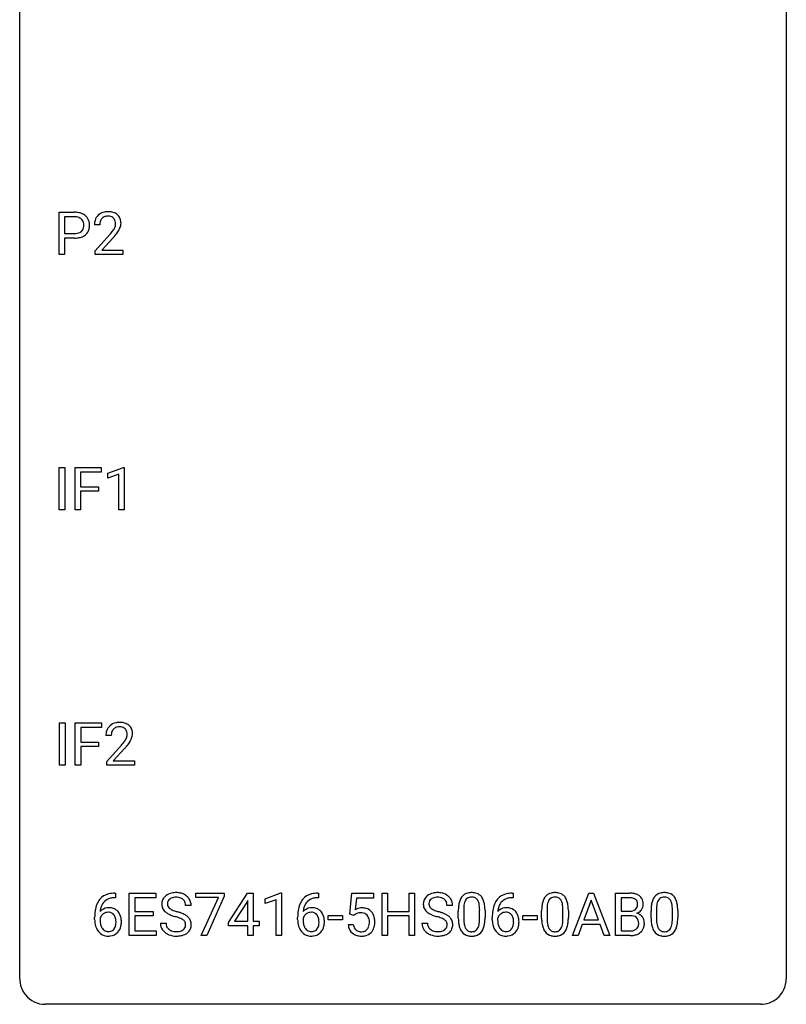
# Model space of a CAD drawing. Extents: x 2.8 to 26.6, y -2.8 to 60.7.
# Drawn here: x 2.8 to 26.6, y -2.8 to 27.8 of the extents above; entities that cross this region are included whole.
import ezdxf

# ---------------------------------------------------------------- set-up
doc = ezdxf.new("R2010")
doc.units = 0
doc.layers.add('DEFAULT_255_1_388', color=255, linetype='CONTINUOUS')
doc.layers.add('DEFAULT_255_2_778', color=255, linetype='CONTINUOUS')

msp = doc.modelspace()

# ---------------------------------------------------------------- linework, layer by layer
at = {"layer": 'DEFAULT_255_1_388'}
for p, q in [((4, 20.527), (4, 21.842)), ((4, 21.842), (4.485, 21.842)), ((4.173, 21.7), (4.173, 21.184)), ((4.495, 21.7), (4.173, 21.7)), ((5.265, 21.455), (5.098, 21.455)), ((4.173, 21.184), (4.485, 21.184)), ((5.124, 20.647), (5.579, 21.153)), ((4.483, 21.042), (4.173, 21.042)), ((4.173, 21.042), (4.173, 20.527)), ((5.677, 21.046), (5.325, 20.663)), ((4.173, 20.527), (4, 20.527)), ((5.124, 20.527), (5.124, 20.647)), ((5.986, 20.527), (5.124, 20.527)), ((5.325, 20.663), (5.986, 20.663)), ((5.986, 20.663), (5.986, 20.527)), ((4.005, 12.589), (4.005, 13.905)), ((4.005, 13.905), (4.178, 13.905)), ((4.178, 13.905), (4.178, 12.589)), ((4.496, 12.589), (4.496, 13.905)), ((4.496, 13.905), (5.311, 13.905)), ((5.311, 13.905), (5.311, 13.762)), ((5.519, 13.732), (5.998, 13.911)), ((5.998, 13.911), (6.024, 13.911)), ((6.024, 13.911), (6.024, 12.589)), ((5.311, 13.762), (4.669, 13.762)), ((4.669, 13.762), (4.669, 13.312)), ((5.519, 13.58), (5.519, 13.732)), ((5.856, 13.703), (5.519, 13.58)), ((5.856, 12.589), (5.856, 13.703)), ((4.669, 13.312), (5.221, 13.312)), ((5.221, 13.17), (4.669, 13.17)), ((4.669, 13.17), (4.669, 12.589)), ((5.221, 13.312), (5.221, 13.17)), ((4.178, 12.589), (4.005, 12.589)), ((4.669, 12.589), (4.496, 12.589)), ((6.024, 12.589), (5.856, 12.589)), ((4.012, 4.652), (4.012, 5.967)), ((4.012, 5.967), (4.186, 5.967)), ((4.186, 5.967), (4.186, 4.652)), ((4.503, 4.652), (4.503, 5.967)), ((4.503, 5.967), (5.318, 5.967)), ((5.318, 5.825), (4.676, 5.825)), ((4.676, 5.825), (4.676, 5.375)), ((5.318, 5.967), (5.318, 5.825)), ((5.624, 5.58), (5.457, 5.58)), ((4.676, 5.375), (5.228, 5.375)), ((5.228, 5.233), (4.676, 5.233)), ((4.676, 5.233), (4.676, 4.652)), ((5.228, 5.375), (5.228, 5.233)), ((5.482, 4.772), (5.938, 5.278)), ((6.036, 5.171), (5.684, 4.788)), ((4.186, 4.652), (4.012, 4.652)), ((4.676, 4.652), (4.503, 4.652)), ((5.482, 4.652), (5.482, 4.772)), ((6.344, 4.652), (5.482, 4.652)), ((5.684, 4.788), (6.344, 4.788)), ((6.344, 4.788), (6.344, 4.652)), ((5.722, 0.677), (5.752, 0.677)), ((5.752, 0.677), (5.752, 0.535)), ((6.178, -0.64), (6.178, 0.676)), ((6.178, 0.676), (7.005, 0.676)), ((7.005, 0.676), (7.005, 0.533)), ((8.245, 0.538), (8.245, 0.676)), ((8.245, 0.676), (9.134, 0.676)), ((9.134, 0.676), (9.134, 0.582)), ((9.262, -0.236), (9.851, 0.676)), ((9.851, 0.676), (10.029, 0.676)), ((10.029, 0.676), (10.029, -0.198)), ((10.407, 0.502), (10.886, 0.682)), ((10.886, 0.682), (10.912, 0.682)), ((10.912, 0.682), (10.912, -0.64)), ((12.028, 0.677), (12.058, 0.677)), ((12.058, 0.677), (12.058, 0.535)), ((13.028, 0.02), (13.095, 0.676)), ((13.095, 0.676), (13.769, 0.676)), ((13.769, 0.676), (13.769, 0.521)), ((14.034, -0.64), (14.034, 0.676)), ((14.034, 0.676), (14.207, 0.676)), ((14.207, 0.676), (14.207, 0.11)), ((14.871, 0.11), (14.871, 0.676)), ((14.871, 0.676), (15.045, 0.676)), ((15.045, 0.676), (15.045, -0.64)), ((18.073, 0.677), (18.103, 0.677)), ((18.103, 0.677), (18.103, 0.535)), ((19.951, -0.64), (20.454, 0.676)), ((20.454, 0.676), (20.606, 0.676)), ((20.606, 0.676), (21.109, -0.64)), ((21.286, -0.64), (21.286, 0.676)), ((21.286, 0.676), (21.716, 0.676)), ((5.752, 0.535), (5.721, 0.535)), ((7.005, 0.533), (6.352, 0.533)), ((6.352, 0.533), (6.352, 0.11)), ((8.957, 0.538), (8.245, 0.538)), ((8.414, -0.64), (8.957, 0.538)), ((9.134, 0.582), (8.589, -0.64)), ((9.841, 0.411), (9.452, -0.198)), ((9.861, 0.447), (9.841, 0.411)), ((9.861, -0.198), (9.861, 0.447)), ((10.407, 0.351), (10.407, 0.502)), ((10.744, 0.474), (10.407, 0.351)), ((10.744, -0.64), (10.744, 0.474)), ((12.058, 0.535), (12.027, 0.535)), ((13.237, 0.521), (13.197, 0.163)), ((13.769, 0.521), (13.237, 0.521)), ((18.103, 0.535), (18.072, 0.535)), ((20.53, 0.462), (20.306, -0.154)), ((20.754, -0.154), (20.53, 0.462)), ((21.459, 0.533), (21.459, 0.115)), ((21.716, 0.533), (21.459, 0.533)), ((6.352, 0.11), (6.922, 0.11)), ((6.922, 0.11), (6.922, -0.032)), ((8.103, 0.295), (7.929, 0.295)), ((13.162, -0.015), (13.028, 0.02)), ((13.206, 0.022), (13.162, -0.015)), ((14.207, 0.11), (14.871, 0.11)), ((16.226, 0.295), (16.052, 0.295)), ((16.402, -0.101), (16.402, 0.122)), ((16.569, 0.163), (16.569, -0.105)), ((17.065, -0.124), (17.065, 0.15)), ((17.233, 0.138), (17.233, -0.079)), ((18.991, -0.101), (18.991, 0.122)), ((19.158, 0.163), (19.158, -0.105)), ((19.654, -0.124), (19.654, 0.15)), ((19.821, 0.138), (19.821, -0.079)), ((21.459, 0.115), (21.721, 0.115)), ((22.389, -0.101), (22.389, 0.122)), ((22.556, 0.163), (22.556, -0.105)), ((23.052, -0.124), (23.052, 0.15)), ((23.22, 0.138), (23.22, -0.079)), ((5.106, -0.139), (5.106, -0.075)), ((5.274, -0.097), (5.274, -0.158)), ((6.922, -0.032), (6.352, -0.032)), ((6.352, -0.032), (6.352, -0.498)), ((7.15, -0.258), (7.324, -0.258)), ((9.262, -0.334), (9.262, -0.236)), ((9.452, -0.198), (9.861, -0.198)), ((10.029, -0.198), (10.212, -0.198)), ((10.212, -0.198), (10.212, -0.334)), ((11.412, -0.139), (11.412, -0.075)), ((11.58, -0.097), (11.58, -0.158)), ((12.365, -0.149), (12.365, -0.013)), ((12.365, -0.013), (12.806, -0.013)), ((12.806, -0.149), (12.365, -0.149)), ((12.806, -0.013), (12.806, -0.149)), ((12.981, -0.294), (13.139, -0.294)), ((14.871, -0.032), (14.207, -0.032)), ((14.207, -0.032), (14.207, -0.64)), ((14.871, -0.64), (14.871, -0.032)), ((15.273, -0.258), (15.447, -0.258)), ((17.457, -0.139), (17.457, -0.075)), ((17.625, -0.097), (17.625, -0.158)), ((18.41, -0.149), (18.41, -0.013)), ((18.41, -0.013), (18.851, -0.013)), ((18.851, -0.149), (18.41, -0.149)), ((18.851, -0.013), (18.851, -0.149)), ((20.254, -0.296), (20.13, -0.64)), ((20.805, -0.296), (20.254, -0.296)), ((20.306, -0.154), (20.754, -0.154)), ((20.931, -0.64), (20.805, -0.296)), ((21.749, -0.024), (21.459, -0.024)), ((21.459, -0.024), (21.459, -0.498)), ((21.749, -0.024), (21.749, -0.024)), ((6.352, -0.498), (7.014, -0.498)), ((7.014, -0.498), (7.014, -0.64)), ((9.861, -0.334), (9.262, -0.334)), ((9.861, -0.64), (9.861, -0.334)), ((10.212, -0.334), (10.029, -0.334)), ((10.029, -0.334), (10.029, -0.64)), ((21.459, -0.498), (21.746, -0.498)), ((7.014, -0.64), (6.178, -0.64)), ((8.589, -0.64), (8.414, -0.64)), ((10.029, -0.64), (9.861, -0.64)), ((10.912, -0.64), (10.744, -0.64)), ((14.207, -0.64), (14.034, -0.64)), ((15.045, -0.64), (14.871, -0.64)), ((20.13, -0.64), (19.951, -0.64)), ((21.109, -0.64), (20.931, -0.64)), ((21.742, -0.64), (21.286, -0.64))]:
    msp.add_line(p, q, dxfattribs=at)
for centre, radius, start, end in [((4.489, 21.161), 0.682, 78.838, 90.3982), ((4.536, 21.388), 0.45, 58.9633, 79.0811), ((4.57, 21.451), 0.378, 48.0195, 58.4476), ((4.58, 21.461), 0.364, 3.3375, 48.1767), ((5.466, 21.484), 0.364, 133.4541, 162.9471), ((5.486, 21.463), 0.394, 100.787, 133.4382), ((5.525, 21.289), 0.572, 89.6607, 101.3702), ((5.532, 21.295), 0.565, 78.2173, 90.4129), ((5.572, 21.478), 0.378, 55.9269, 78.4888), ((5.594, 21.516), 0.334, 47.9298, 55.4049), ((5.606, 21.528), 0.318, 4.3348, 48.056), ((4.485, 21.222), 0.478, 87.8589, 88.7986), ((4.491, 21.322), 0.378, 75.2763, 88.2916), ((4.524, 21.441), 0.254, 46.8628, 75.6677), ((4.541, 21.46), 0.229, 15.7442, 46.6202), ((4.471, 21.441), 0.301, 359.4673, 15.5931), ((4.446, 21.435), 0.326, 346.6892, 0.1057), ((4.354, 21.439), 0.418, 359.6324, 359.9961), ((4.456, 21.436), 0.49, 346.1879, 0.5059), ((4.442, 21.441), 0.504, 359.9483, 4.6823), ((5.556, 21.459), 0.458, 163.2878, 180.5582), ((5.714, 21.455), 0.448, 178.4391, 180.0084), ((5.616, 21.46), 0.351, 165.9091, 178.8685), ((5.503, 21.491), 0.234, 136.1757, 166.3673), ((5.489, 21.501), 0.216, 129.7286, 135.7539), ((5.498, 21.487), 0.233, 102.1738, 129.2061), ((5.526, 21.372), 0.352, 89.5461, 102.5418), ((5.529, 21.432), 0.291, 82.1602, 90.1506), ((5.544, 21.515), 0.207, 43.4417, 83.1661), ((5.535, 21.506), 0.219, 16.1713, 43.5286), ((5.439, 21.492), 0.318, 331.4255, 352.9366), ((5.478, 21.491), 0.278, 359.4863, 15.9343), ((5.455, 21.488), 0.302, 353.2258, 0.0166), ((5.531, 21.515), 0.394, 337.8914, 358.9968), ((5.483, 21.509), 0.442, 359.9252, 5.5972), ((4.488, 21.659), 0.476, 269.6596, 279.4151), ((4.516, 21.492), 0.305, 279.205, 294.9902), ((4.549, 21.419), 0.226, 295.2887, 311.2913), ((4.574, 21.443), 0.39, 286.6925, 310.2288), ((4.557, 21.407), 0.211, 311.7854, 347.2861), ((4.609, 21.396), 0.332, 310.8832, 346.5427), ((4.061, 22.495), 2.026, 318.5133, 320.7829), ((4.656, 22.011), 1.259, 320.7373, 323.9739), ((5.097, 21.692), 0.715, 323.8963, 328.6419), ((5.327, 21.55), 0.444, 328.8295, 331.7891), ((4.777, 21.92), 1.254, 319.6472, 327.096), ((5.226, 21.633), 0.721, 326.9133, 338.3508), ((4.484, 21.893), 0.851, 269.8968, 275.0193), ((4.51, 21.645), 0.601, 274.6848, 287.0247), ((4.346, 22.276), 1.813, 317.2588, 319.9046), ((5.824, 5.609), 0.364, 133.4541, 162.9471), ((5.844, 5.588), 0.394, 100.787, 133.4382), ((5.857, 5.612), 0.233, 102.1738, 129.2061), ((5.884, 5.414), 0.572, 89.6607, 101.3702), ((5.884, 5.497), 0.352, 89.5461, 102.5418), ((5.891, 5.42), 0.565, 78.2173, 90.4129), ((5.888, 5.557), 0.291, 82.1602, 90.1506), ((5.903, 5.64), 0.207, 43.4417, 83.1661), ((5.931, 5.603), 0.378, 55.9269, 78.4888), ((5.953, 5.641), 0.334, 47.9298, 55.4049), ((5.964, 5.653), 0.318, 4.3348, 48.056), ((5.915, 5.584), 0.458, 163.2878, 180.5582), ((5.975, 5.585), 0.351, 165.9091, 178.8685), ((6.072, 5.58), 0.448, 178.4391, 180.0084), ((5.862, 5.616), 0.234, 136.1757, 166.3673), ((5.848, 5.626), 0.216, 129.7286, 135.7539), ((5.894, 5.631), 0.219, 16.1713, 43.5286), ((5.798, 5.617), 0.318, 331.4255, 352.9366), ((5.837, 5.616), 0.278, 359.4863, 15.9343), ((5.813, 5.613), 0.302, 353.2258, 0.0166), ((5.889, 5.64), 0.394, 337.8914, 358.9968), ((5.841, 5.634), 0.442, 359.9252, 5.5972), ((4.42, 6.62), 2.026, 318.5133, 320.7829), ((5.015, 6.136), 1.259, 320.7373, 323.9739), ((5.456, 5.817), 0.715, 323.8963, 328.6419), ((4.705, 6.401), 1.813, 317.2588, 319.9046), ((5.686, 5.675), 0.444, 328.8295, 331.7891), ((5.136, 6.045), 1.254, 319.6472, 327.096), ((5.584, 5.758), 0.721, 326.9133, 338.3508), ((5.654, 0.16), 0.508, 102.8716, 140.8565), ((5.727, -0.115), 0.791, 90.3778, 103.5868), ((7.589, 0.253), 0.436, 101.9879, 128.8742), ((7.634, 0.059), 0.635, 89.5906, 102.3171), ((7.642, 0.095), 0.599, 77.2359, 90.3249), ((7.665, 0.204), 0.488, 63.838, 77.0809), ((7.696, 0.262), 0.422, 45.9863, 64.1609), ((11.96, 0.16), 0.508, 102.8716, 140.8565), ((12.033, -0.115), 0.791, 90.3778, 103.5868), ((15.712, 0.253), 0.436, 101.9879, 128.8742), ((15.757, 0.059), 0.635, 89.5906, 102.3171), ((15.765, 0.095), 0.599, 77.2359, 90.3249), ((15.788, 0.204), 0.488, 63.838, 77.0809), ((15.819, 0.262), 0.422, 45.9863, 64.1609), ((16.765, 0.366), 0.322, 101.644, 144.5143), ((16.813, 0.176), 0.518, 89.5283, 102.582), ((16.822, 0.171), 0.522, 77.0438, 90.5082), ((16.867, 0.356), 0.332, 48.2778, 77.4996), ((18.005, 0.16), 0.508, 102.8716, 140.8565), ((18.078, -0.115), 0.791, 90.3778, 103.5868), ((19.353, 0.366), 0.322, 101.644, 144.5143), ((19.401, 0.176), 0.518, 89.5283, 102.582), ((19.41, 0.171), 0.522, 77.0438, 90.5082), ((19.455, 0.356), 0.332, 48.2778, 77.4996), ((21.72, -0.153), 0.829, 82.1256, 90.2933), ((21.764, 0.153), 0.52, 69.9044, 82.2858), ((21.828, 0.326), 0.335, 51.184, 70.0181), ((22.752, 0.366), 0.322, 101.644, 144.5143), ((22.8, 0.176), 0.518, 89.5283, 102.582), ((22.809, 0.171), 0.522, 77.0438, 90.5082), ((22.854, 0.356), 0.332, 48.2778, 77.4996), ((5.976, 0.009), 0.864, 157.9802, 171.6247), ((5.727, 0.109), 0.596, 141.4299, 157.8541), ((5.702, 0.123), 0.416, 134.5304, 161.621), ((5.683, 0.135), 0.394, 104.2856, 133.863), ((5.727, -0.027), 0.562, 90.6001, 104.5147), ((7.506, 0.341), 0.314, 132.4834, 181.0242), ((7.507, 0.332), 0.315, 179.5063, 199.8695), ((7.573, 0.278), 0.406, 129.2526, 133.4249), ((7.627, 0.338), 0.26, 175.1781, 180.0581), ((7.532, 0.337), 0.166, 179.6141, 228.1247), ((7.551, 0.349), 0.184, 127.7287, 176.7106), ((7.578, 0.316), 0.226, 114.0403, 127.9849), ((7.608, 0.244), 0.305, 99.0696, 113.7659), ((7.636, 0.081), 0.47, 89.6695, 99.2313), ((7.639, 0.037), 0.515, 86.2643, 90.0533), ((7.65, 0.172), 0.378, 73.7889, 86.6654), ((7.688, 0.296), 0.249, 48.5927, 74.1243), ((7.706, 0.319), 0.219, 14.9782, 48.2005), ((7.627, 0.298), 0.301, 359.4697, 14.9832), ((7.726, 0.295), 0.377, 32.2748, 45.6545), ((7.733, 0.298), 0.37, 359.6507, 32.613), ((12.282, 0.009), 0.864, 157.9802, 171.6247), ((12.033, 0.109), 0.596, 141.4299, 157.8541), ((12.008, 0.123), 0.416, 134.5304, 161.621), ((11.989, 0.135), 0.394, 104.2856, 133.863), ((12.033, -0.027), 0.562, 90.6001, 104.5147), ((15.629, 0.341), 0.314, 132.4834, 181.0242), ((15.63, 0.332), 0.315, 179.5063, 199.8695), ((15.696, 0.278), 0.406, 129.2526, 133.4249), ((15.674, 0.349), 0.184, 127.7287, 176.7106), ((15.75, 0.338), 0.26, 175.1781, 180.0581), ((15.655, 0.337), 0.166, 179.6141, 228.1247), ((15.701, 0.316), 0.226, 114.0403, 127.9849), ((15.732, 0.244), 0.305, 99.0696, 113.7659), ((15.759, 0.081), 0.47, 89.6695, 99.2313), ((15.762, 0.037), 0.515, 86.2643, 90.0533), ((15.774, 0.172), 0.378, 73.7889, 86.6654), ((15.811, 0.296), 0.249, 48.5927, 74.1243), ((15.83, 0.319), 0.219, 14.9782, 48.2005), ((15.75, 0.298), 0.301, 359.4697, 14.9832), ((15.849, 0.295), 0.377, 32.2748, 45.6545), ((15.856, 0.298), 0.37, 359.6507, 32.613), ((17.238, 0.185), 0.833, 164.3059, 173.9001), ((16.91, 0.279), 0.492, 148.7922, 164.5682), ((16.804, 0.339), 0.369, 144.5884, 148.1162), ((17.148, 0.221), 0.575, 163.3765, 172.1411), ((16.913, 0.292), 0.329, 149.4208, 163.6283), ((16.793, 0.364), 0.189, 105.7981, 149.7388), ((16.814, 0.289), 0.267, 89.3804, 105.6764), ((16.818, 0.26), 0.296, 81.1057, 90.2187), ((16.838, 0.36), 0.195, 30.7408, 82.4658), ((16.779, 0.321), 0.265, 24.2875, 31.3934), ((16.647, 0.265), 0.409, 12.0807, 23.8171), ((16.337, 0.196), 0.726, 4.8365, 12.2906), ((16.875, 0.371), 0.316, 36.3142, 47.6307), ((16.777, 0.305), 0.434, 18.2931, 35.677), ((16.491, 0.207), 0.736, 8.0247, 18.5606), ((16.023, 0.138), 1.21, 1.1275, 8.1718), ((18.326, 0.009), 0.864, 157.9802, 171.6247), ((18.077, 0.109), 0.596, 141.4299, 157.8541), ((18.053, 0.123), 0.416, 134.5304, 161.621), ((18.034, 0.135), 0.394, 104.2856, 133.863), ((18.078, -0.027), 0.562, 90.6001, 104.5147), ((19.827, 0.185), 0.833, 164.3059, 173.9001), ((19.499, 0.279), 0.492, 148.7922, 164.5682), ((19.392, 0.339), 0.369, 144.5884, 148.1162), ((19.737, 0.221), 0.575, 163.3765, 172.1411), ((19.502, 0.292), 0.329, 149.4208, 163.6283), ((19.382, 0.364), 0.189, 105.7981, 149.7388), ((19.403, 0.289), 0.267, 89.3804, 105.6764), ((19.407, 0.26), 0.296, 81.1057, 90.2187), ((19.427, 0.36), 0.195, 30.7408, 82.4658), ((19.368, 0.321), 0.265, 24.2875, 31.3934), ((19.236, 0.265), 0.409, 12.0807, 23.8171), ((18.926, 0.196), 0.726, 4.8365, 12.2906), ((19.464, 0.371), 0.316, 36.3142, 47.6307), ((19.366, 0.305), 0.434, 18.2931, 35.677), ((19.08, 0.207), 0.736, 8.0247, 18.5606), ((18.611, 0.138), 1.21, 1.1275, 8.1718), ((21.716, 0.085), 0.448, 89.8852, 90.0383), ((21.719, -0.003), 0.536, 82.6982, 90.173), ((21.746, 0.201), 0.331, 71.6866, 82.8453), ((21.788, 0.325), 0.199, 52.8283, 71.985), ((21.819, 0.369), 0.146, 31.8851, 52.1416), ((21.787, 0.351), 0.183, 10.9186, 31.3225), ((21.679, 0.328), 0.293, 359.5559, 11.2093), ((21.71, 0.326), 0.261, 355.4699, 0.0499), ((21.857, 0.368), 0.284, 12.1018, 50.4213), ((21.879, 0.321), 0.267, 323.4907, 0.8818), ((21.701, 0.329), 0.445, 359.5252, 12.8212), ((23.225, 0.185), 0.833, 164.3059, 173.9001), ((22.897, 0.279), 0.492, 148.7922, 164.5682), ((22.791, 0.339), 0.369, 144.5884, 148.1162), ((23.135, 0.221), 0.575, 163.3765, 172.1411), ((22.9, 0.292), 0.329, 149.4208, 163.6283), ((22.78, 0.364), 0.189, 105.7981, 149.7388), ((22.801, 0.289), 0.267, 89.3804, 105.6764), ((22.805, 0.26), 0.296, 81.1057, 90.2187), ((22.825, 0.36), 0.195, 30.7408, 82.4658), ((22.766, 0.321), 0.265, 24.2875, 31.3934), ((22.634, 0.265), 0.409, 12.0807, 23.8171), ((22.324, 0.196), 0.726, 4.8365, 12.2906), ((22.862, 0.371), 0.316, 36.3142, 47.6307), ((22.764, 0.305), 0.434, 18.2931, 35.677), ((22.478, 0.207), 0.736, 8.0247, 18.5606), ((22.01, 0.138), 1.21, 1.1275, 8.1718), ((6.47, -0.068), 1.364, 171.4524, 180.3159), ((5.534, -0.12), 0.341, 95.8332, 138.9954), ((6.047, 0.035), 0.773, 173.7818, 174.9252), ((5.888, 0.057), 0.613, 161.2851, 174.2074), ((5.537, -0.2), 0.284, 124.9742, 144.896), ((5.532, -0.183), 0.267, 89.8751, 126.2072), ((5.559, -0.264), 0.487, 89.8756, 97.0541), ((5.532, -0.18), 0.264, 85.015, 90.0508), ((5.54, -0.124), 0.208, 36.825, 85.7417), ((5.565, -0.17), 0.393, 71.6407, 90.6241), ((5.581, -0.108), 0.329, 39.6368, 71.0191), ((5.493, -0.167), 0.271, 32.3029, 38.0821), ((5.51, -0.169), 0.423, 10.6588, 39.9045), ((7.499, 0.334), 0.308, 200.6782, 228.1765), ((7.553, 0.388), 0.385, 227.4063, 229.9877), ((7.642, 0.5), 0.528, 230.4982, 241.8088), ((7.814, 0.815), 0.887, 241.6337, 249.0065), ((7.582, 0.383), 0.233, 226.5785, 230.8792), ((7.635, 0.453), 0.321, 231.4636, 241.9262), ((7.769, 0.701), 0.603, 241.7177, 248.3259), ((7.925, 1.087), 1.02, 248.2007, 252.4528), ((8.061, 1.506), 1.459, 252.3389, 254.347), ((7.212, -1.529), 1.692, 71.0197, 74.4085), ((7.403, -0.979), 1.109, 66.1845, 71.0865), ((7.578, -0.585), 0.678, 59.3537, 66.2693), ((12.776, -0.068), 1.364, 171.4524, 180.3159), ((11.84, -0.12), 0.341, 95.8332, 138.9954), ((12.353, 0.035), 0.773, 173.7818, 174.9252), ((12.194, 0.057), 0.613, 161.2851, 174.2074), ((11.843, -0.2), 0.284, 124.9742, 144.896), ((11.838, -0.183), 0.267, 89.8751, 126.2072), ((11.865, -0.264), 0.487, 89.8756, 97.0541), ((11.838, -0.18), 0.264, 85.015, 90.0508), ((11.846, -0.124), 0.208, 36.825, 85.7417), ((11.871, -0.17), 0.393, 71.6407, 90.6241), ((11.887, -0.108), 0.329, 39.6368, 71.0191), ((11.799, -0.167), 0.271, 32.3029, 38.0821), ((11.816, -0.169), 0.423, 10.6588, 39.9045), ((13.406, -0.195), 0.414, 93.7182, 120.2539), ((13.327, -0.136), 0.199, 114.1952, 127.3642), ((13.353, -0.197), 0.265, 98.9836, 113.8906), ((13.376, -0.335), 0.405, 89.6805, 99.1614), ((13.378, -0.26), 0.33, 84.6966, 90.0672), ((13.416, -0.286), 0.506, 89.966, 94.2495), ((13.392, -0.169), 0.237, 41.7851, 85.9892), ((13.421, -0.22), 0.439, 73.8045, 90.5586), ((13.447, -0.123), 0.339, 41.3071, 73.543), ((13.401, -0.164), 0.401, 13.5076, 41.2175), ((15.622, 0.334), 0.308, 200.6782, 228.1765), ((15.676, 0.388), 0.385, 227.4063, 229.9877), ((15.765, 0.5), 0.528, 230.4982, 241.8088), ((15.937, 0.815), 0.887, 241.6337, 249.0065), ((15.705, 0.383), 0.233, 226.5785, 230.8792), ((15.758, 0.453), 0.321, 231.4636, 241.9262), ((15.893, 0.701), 0.603, 241.7177, 248.3259), ((16.048, 1.087), 1.02, 248.2007, 252.4528), ((16.184, 1.506), 1.459, 252.3389, 254.347), ((15.335, -1.529), 1.692, 71.0197, 74.4085), ((15.526, -0.979), 1.109, 66.1845, 71.0865), ((15.701, -0.585), 0.678, 59.3537, 66.2693), ((17.746, 0.127), 1.344, 173.7674, 180.2316), ((17.862, 0.151), 1.292, 177.8639, 179.5036), ((17.52, 0.168), 0.95, 172.0258, 178.0705), ((15.864, 0.154), 1.202, 359.8093, 4.9408), ((15.658, 0.123), 1.575, 0.5433, 1.3867), ((18.821, -0.068), 1.364, 171.4524, 180.3159), ((17.885, -0.12), 0.341, 95.8332, 138.9954), ((18.397, 0.035), 0.773, 173.7818, 174.9252), ((18.239, 0.057), 0.613, 161.2851, 174.2074), ((17.888, -0.2), 0.284, 124.9742, 144.896), ((17.882, -0.183), 0.267, 89.8751, 126.2072), ((17.91, -0.264), 0.487, 89.8756, 97.0541), ((17.883, -0.18), 0.264, 85.015, 90.0508), ((17.891, -0.124), 0.208, 36.825, 85.7417), ((17.915, -0.17), 0.393, 71.6407, 90.6241), ((17.932, -0.108), 0.329, 39.6368, 71.0191), ((17.844, -0.167), 0.271, 32.3029, 38.0821), ((17.861, -0.169), 0.423, 10.6588, 39.9045), ((20.335, 0.127), 1.344, 173.7674, 180.2316), ((20.45, 0.151), 1.292, 177.8639, 179.5036), ((20.108, 0.168), 0.95, 172.0258, 178.0705), ((18.452, 0.154), 1.202, 359.8093, 4.9408), ((18.247, 0.123), 1.575, 0.5433, 1.3867), ((21.724, 0.484), 0.37, 269.6065, 281.4534), ((21.749, 0.366), 0.249, 281.2044, 302.5144), ((21.764, 0.338), 0.217, 303.0211, 309.8379), ((21.785, 0.315), 0.186, 309.5229, 356.951), ((21.791, 0.425), 0.406, 293.1995, 299.1396), ((21.867, -0.26), 0.323, 54.001, 74.9169), ((21.832, 0.357), 0.327, 298.6824, 323.2758), ((21.88, -0.237), 0.297, 36.3579, 53.5293), ((23.733, 0.127), 1.344, 173.7674, 180.2316), ((23.849, 0.151), 1.292, 177.8639, 179.5036), ((23.507, 0.168), 0.95, 172.0258, 178.0705), ((21.851, 0.154), 1.202, 359.8093, 4.9408), ((21.645, 0.123), 1.575, 0.5433, 1.3867), ((5.842, -0.144), 0.736, 179.6345, 191.7837), ((5.624, -0.193), 0.513, 191.4115, 218.6078), ((5.517, -0.184), 0.258, 145.2975, 160.2661), ((5.863, -0.162), 0.589, 179.6512, 190.2856), ((5.672, -0.198), 0.395, 190.0945, 207.51), ((5.458, -0.186), 0.311, 11.0483, 31.8146), ((5.344, -0.225), 0.428, 346.2585, 358.774), ((5.314, -0.216), 0.457, 359.6211, 11.284), ((5.229, -0.219), 0.543, 358.3758, 0.0082), ((5.331, -0.215), 0.606, 347.2486, 0.4371), ((5.336, -0.207), 0.601, 359.6828, 11.1327), ((7.497, -0.263), 0.347, 179.2419, 215.2648), ((7.583, -0.262), 0.259, 179.3356, 199.1046), ((8.003, 1.302), 1.409, 248.9197, 254.1442), ((7.118, -1.787), 1.805, 71.7184, 73.9261), ((7.32, -1.182), 1.166, 68.006, 71.8055), ((7.513, -0.706), 0.653, 62.2517, 68.1219), ((7.669, -0.413), 0.321, 52.7382, 62.4979), ((7.762, -0.291), 0.168, 16.4721, 52.6262), ((7.71, -0.305), 0.221, 359.4175, 16.1976), ((7.678, -0.416), 0.481, 49.1022, 59.3294), ((7.77, -0.311), 0.342, 32.7924, 49.2504), ((7.805, -0.286), 0.299, 31.1212, 32.3977), ((7.796, -0.289), 0.308, 8.1117, 30.7958), ((7.775, -0.31), 0.33, 337.4732, 0.7538), ((7.705, -0.304), 0.401, 359.8391, 8.4707), ((12.148, -0.144), 0.736, 179.6345, 191.7837), ((11.93, -0.193), 0.513, 191.4115, 218.6078), ((11.823, -0.184), 0.258, 145.2975, 160.2661), ((12.169, -0.162), 0.589, 179.6512, 190.2856), ((11.978, -0.198), 0.395, 190.0945, 207.51), ((11.764, -0.186), 0.311, 11.0483, 31.8146), ((11.65, -0.225), 0.428, 346.2585, 358.774), ((11.62, -0.216), 0.457, 359.6211, 11.284), ((11.535, -0.219), 0.543, 358.3758, 0.0082), ((11.637, -0.215), 0.606, 347.2486, 0.4371), ((11.642, -0.207), 0.601, 359.6828, 11.1327), ((13.485, -0.25), 0.505, 184.9244, 194.4976), ((13.506, -0.246), 0.37, 187.3597, 198.6734), ((13.366, -0.191), 0.271, 12.649, 41.6081), ((13.238, -0.234), 0.403, 344.2414, 356.7358), ((13.248, -0.219), 0.393, 359.5579, 12.9534), ((13.097, -0.223), 0.544, 356.3547, 0.0507), ((13.216, -0.212), 0.592, 1.133, 13.8831), ((13.201, -0.225), 0.607, 347.8573, 0.4294), ((13.056, -0.22), 0.752, 359.9925, 1.5431), ((15.62, -0.263), 0.347, 179.2419, 215.2648), ((15.706, -0.262), 0.259, 179.3356, 199.1046), ((16.126, 1.302), 1.409, 248.9197, 254.1442), ((15.241, -1.787), 1.805, 71.7184, 73.9261), ((15.443, -1.182), 1.166, 68.006, 71.8055), ((15.637, -0.706), 0.653, 62.2517, 68.1219), ((15.792, -0.413), 0.321, 52.7382, 62.4979), ((15.885, -0.291), 0.168, 16.4721, 52.6262), ((15.833, -0.305), 0.221, 359.4175, 16.1976), ((15.801, -0.416), 0.481, 49.1022, 59.3294), ((15.893, -0.311), 0.342, 32.7924, 49.2504), ((15.928, -0.286), 0.299, 31.1212, 32.3977), ((15.919, -0.289), 0.308, 8.1117, 30.7958), ((15.899, -0.31), 0.33, 337.4732, 0.7538), ((15.828, -0.304), 0.401, 359.8391, 8.4707), ((17.914, -0.082), 1.512, 180.7435, 181.1522), ((17.609, -0.093), 1.207, 180.8977, 188.0055), ((17.163, -0.157), 0.757, 187.8816, 198.2347), ((17.74, -0.109), 1.171, 179.7996, 185.2461), ((17.285, -0.152), 0.714, 185.1412, 193.0082), ((16.485, -0.183), 0.576, 343.0498, 351.9392), ((16.095, -0.126), 0.97, 351.8072, 357.7958), ((15.731, -0.107), 1.334, 357.5871, 359.2682), ((16.377, -0.142), 0.853, 344.4935, 353.9764), ((15.855, -0.084), 1.378, 353.8441, 0.2288), ((18.193, -0.144), 0.736, 179.6345, 191.7837), ((17.975, -0.193), 0.513, 191.4115, 218.6078), ((17.868, -0.184), 0.258, 145.2975, 160.2661), ((18.214, -0.162), 0.589, 179.6512, 190.2856), ((18.023, -0.198), 0.395, 190.0945, 207.51), ((17.809, -0.186), 0.311, 11.0483, 31.8146), ((17.695, -0.225), 0.428, 346.2585, 358.774), ((17.665, -0.216), 0.457, 359.6211, 11.284), ((17.579, -0.219), 0.543, 358.3758, 0.0082), ((17.682, -0.215), 0.606, 347.2486, 0.4371), ((17.687, -0.207), 0.601, 359.6828, 11.1327), ((20.502, -0.082), 1.512, 180.7435, 181.1522), ((20.197, -0.093), 1.207, 180.8977, 188.0055), ((19.752, -0.157), 0.757, 187.8816, 198.2347), ((20.329, -0.109), 1.171, 179.7996, 185.2461), ((19.874, -0.152), 0.714, 185.1412, 193.0082), ((19.074, -0.183), 0.576, 343.0498, 351.9392), ((18.684, -0.126), 0.97, 351.8072, 357.7958), ((18.32, -0.107), 1.334, 357.5871, 359.2682), ((18.965, -0.142), 0.853, 344.4935, 353.9764), ((18.443, -0.084), 1.378, 353.8441, 0.2288), ((21.754, -0.431), 0.407, 76.5652, 90.7103), ((21.812, -0.222), 0.19, 17.6685, 78.994), ((21.695, -0.257), 0.312, 359.0457, 17.2295), ((21.707, -0.263), 0.3, 350.7343, 0.2222), ((21.866, -0.248), 0.315, 4.8189, 36.309), ((21.742, -0.264), 0.44, 344.7479, 0.5372), ((21.778, -0.26), 0.403, 359.9373, 5.5201), ((23.901, -0.082), 1.512, 180.7435, 181.1522), ((23.596, -0.093), 1.207, 180.8977, 188.0055), ((23.15, -0.157), 0.757, 187.8816, 198.2347), ((23.727, -0.109), 1.171, 179.7996, 185.2461), ((23.272, -0.152), 0.714, 185.1412, 193.0082), ((22.472, -0.183), 0.576, 343.0498, 351.9392), ((22.082, -0.126), 0.97, 351.8072, 357.7958), ((21.718, -0.107), 1.334, 357.5871, 359.2682), ((22.364, -0.142), 0.853, 344.4935, 353.9764), ((21.842, -0.084), 1.378, 353.8441, 0.2288), ((5.525, -0.276), 0.384, 218.1666, 245.878), ((5.608, -0.228), 0.325, 207.9585, 216.3254), ((5.57, -0.259), 0.275, 215.7661, 232.5457), ((5.527, -0.314), 0.205, 232.8006, 270.6605), ((5.532, -0.273), 0.246, 269.3551, 288.4746), ((5.555, -0.29), 0.366, 275.6342, 317.8247), ((5.543, -0.313), 0.206, 289.1832, 322.9685), ((5.474, -0.258), 0.293, 322.6007, 346.5183), ((5.519, -0.26), 0.413, 318.1409, 347.6118), ((7.528, -0.241), 0.385, 215.3403, 233.0843), ((7.59, -0.157), 0.49, 233.1672, 246.4952), ((7.546, -0.271), 0.221, 199.883, 232.7061), ((7.637, -0.058), 0.599, 246.138, 248.0541), ((7.599, -0.204), 0.306, 232.3736, 255.5137), ((7.637, -0.064), 0.451, 255.2448, 267.5318), ((7.647, 0.074), 0.59, 267.1565, 270.0295), ((7.65, 0.024), 0.54, 269.7, 278.1662), ((7.679, -0.17), 0.344, 278.0229, 290.6255), ((7.718, -0.275), 0.232, 290.6616, 307.0374), ((7.718, -0.214), 0.436, 284.3734, 307.1426), ((7.752, -0.316), 0.179, 306.3942, 355.3032), ((7.694, -0.308), 0.237, 354.3662, 0.0709), ((7.744, -0.255), 0.387, 307.6561, 308.4562), ((7.796, -0.312), 0.311, 307.5917, 336.4314), ((11.831, -0.276), 0.384, 218.1666, 245.878), ((11.914, -0.228), 0.325, 207.9585, 216.3254), ((11.876, -0.259), 0.275, 215.7661, 232.5457), ((11.833, -0.314), 0.205, 232.8006, 270.6605), ((11.838, -0.273), 0.246, 269.3551, 288.4746), ((11.861, -0.29), 0.366, 275.6342, 317.8247), ((11.849, -0.313), 0.206, 289.1832, 322.9685), ((11.78, -0.258), 0.293, 322.6007, 346.5183), ((11.825, -0.26), 0.413, 318.1409, 347.6118), ((13.345, -0.291), 0.36, 193.7536, 228.5273), ((13.354, -0.278), 0.376, 228.9024, 256.3313), ((13.388, -0.287), 0.245, 198.4454, 217.7945), ((13.355, -0.311), 0.204, 218.2887, 228.5613), ((13.366, -0.296), 0.223, 228.9652, 258.1237), ((13.389, -0.197), 0.325, 257.7261, 270.4014), ((13.394, -0.247), 0.274, 269.4204, 286.421), ((13.411, -0.308), 0.212, 286.725, 320.6005), ((13.438, -0.294), 0.359, 281.8396, 316.5458), ((13.368, -0.273), 0.267, 320.6712, 344.544), ((13.431, -0.29), 0.367, 316.8172, 323.1487), ((13.398, -0.27), 0.405, 323.6727, 348.1675), ((15.651, -0.241), 0.385, 215.3403, 233.0843), ((15.713, -0.157), 0.49, 233.1672, 246.4952), ((15.669, -0.271), 0.221, 199.883, 232.7061), ((15.76, -0.058), 0.599, 246.138, 248.0541), ((15.722, -0.204), 0.306, 232.3736, 255.5137), ((15.76, -0.064), 0.451, 255.2448, 267.5318), ((15.77, 0.074), 0.59, 267.1565, 270.0295), ((15.773, 0.024), 0.54, 269.7, 278.1662), ((15.802, -0.17), 0.344, 278.0229, 290.6255), ((15.841, -0.275), 0.232, 290.6616, 307.0374), ((15.841, -0.214), 0.436, 284.3734, 307.1426), ((15.875, -0.316), 0.179, 306.3942, 355.3032), ((15.818, -0.308), 0.237, 354.3662, 0.0709), ((15.868, -0.255), 0.387, 307.6561, 308.4562), ((15.919, -0.312), 0.311, 307.5917, 336.4314), ((16.884, -0.252), 0.462, 197.9695, 215.2623), ((16.769, -0.329), 0.323, 215.8618, 257.2788), ((16.988, -0.222), 0.408, 192.7897, 205.2507), ((16.87, -0.275), 0.279, 205.8002, 211.2546), ((16.811, -0.314), 0.208, 210.379, 238.4008), ((16.809, -0.309), 0.212, 239.6522, 265.9794), ((16.818, -0.233), 0.288, 265.1324, 270.0603), ((16.822, -0.27), 0.251, 269.3314, 287.218), ((16.837, -0.327), 0.193, 287.7958, 329.0809), ((16.867, -0.329), 0.324, 280.5802, 324.9173), ((16.729, -0.259), 0.32, 328.6635, 343.3325), ((16.825, -0.299), 0.375, 324.9361, 328.6153), ((16.713, -0.238), 0.503, 329.2804, 344.7473), ((17.876, -0.276), 0.384, 218.1666, 245.878), ((17.959, -0.228), 0.325, 207.9585, 216.3254), ((17.921, -0.259), 0.275, 215.7661, 232.5457), ((17.878, -0.314), 0.205, 232.8006, 270.6605), ((17.883, -0.273), 0.246, 269.3551, 288.4746), ((17.906, -0.29), 0.366, 275.6342, 317.8247), ((17.894, -0.313), 0.206, 289.1832, 322.9685), ((17.825, -0.258), 0.293, 322.6007, 346.5183), ((17.87, -0.26), 0.413, 318.1409, 347.6118), ((19.473, -0.252), 0.462, 197.9695, 215.2623), ((19.358, -0.329), 0.323, 215.8618, 257.2788), ((19.576, -0.222), 0.408, 192.7897, 205.2507), ((19.459, -0.275), 0.279, 205.8002, 211.2546), ((19.4, -0.314), 0.208, 210.379, 238.4008), ((19.398, -0.309), 0.212, 239.6522, 265.9794), ((19.407, -0.233), 0.288, 265.1324, 270.0603), ((19.41, -0.27), 0.251, 269.3314, 287.218), ((19.426, -0.327), 0.193, 287.7958, 329.0809), ((19.456, -0.329), 0.324, 280.5802, 324.9173), ((19.318, -0.259), 0.32, 328.6635, 343.3325), ((19.414, -0.299), 0.375, 324.9361, 328.6153), ((19.302, -0.238), 0.503, 329.2804, 344.7473), ((21.748, -0.12), 0.378, 269.6057, 281.3741), ((21.774, -0.243), 0.253, 281.1053, 302.5134), ((21.791, -0.272), 0.219, 303.0365, 311.8818), ((21.82, -0.254), 0.377, 286.0418, 310.8441), ((21.799, -0.282), 0.206, 311.9917, 351.7144), ((21.853, -0.294), 0.324, 311.1786, 344.6888), ((22.871, -0.252), 0.462, 197.9695, 215.2623), ((22.756, -0.329), 0.323, 215.8618, 257.2788), ((22.975, -0.222), 0.408, 192.7897, 205.2507), ((22.857, -0.275), 0.279, 205.8002, 211.2546), ((22.798, -0.314), 0.208, 210.379, 238.4008), ((22.796, -0.309), 0.212, 239.6522, 265.9794), ((22.805, -0.233), 0.288, 265.1324, 270.0603), ((22.809, -0.27), 0.251, 269.3314, 287.218), ((22.824, -0.327), 0.193, 287.7958, 329.0809), ((22.854, -0.329), 0.324, 280.5802, 324.9173), ((22.716, -0.259), 0.32, 328.6635, 343.3325), ((22.812, -0.299), 0.375, 324.9361, 328.6153), ((22.7, -0.238), 0.503, 329.2804, 344.7473), ((5.524, -0.26), 0.398, 246.9139, 270.7437), ((5.531, -0.144), 0.514, 269.8873, 276.7916), ((7.643, -0.036), 0.622, 248.2707, 270.4055), ((7.648, 0.193), 0.851, 269.9709, 272.8181), ((7.662, -0.009), 0.648, 272.4385, 284.6465), ((11.83, -0.26), 0.398, 246.9139, 270.7437), ((11.837, -0.144), 0.514, 269.8873, 276.7916), ((13.387, -0.143), 0.515, 256.2426, 270.4486), ((13.395, -0.119), 0.539, 269.5771, 282.4215), ((15.766, -0.036), 0.622, 248.2707, 270.4055), ((15.771, 0.193), 0.851, 269.9709, 272.8181), ((15.785, -0.009), 0.648, 272.4385, 284.6465), ((16.814, -0.155), 0.503, 256.6229, 270.5105), ((16.822, -0.141), 0.517, 269.5979, 281.6733), ((17.875, -0.26), 0.398, 246.9139, 270.7437), ((17.881, -0.144), 0.514, 269.8873, 276.7916), ((19.403, -0.155), 0.503, 256.6229, 270.5105), ((19.411, -0.141), 0.517, 269.5979, 281.6733), ((21.743, 0.143), 0.783, 269.9235, 274.4459), ((21.763, -0.068), 0.571, 274.1044, 286.407), ((22.801, -0.155), 0.503, 256.6229, 270.5105), ((22.809, -0.141), 0.517, 269.5979, 281.6733)]:
    msp.add_arc(centre, radius, start, end, dxfattribs=at)
at = {"layer": 'DEFAULT_255_2_778'}
for p, q in [((2.778, -1.984), (2.778, 59.928)), ((26.591, 59.928), (26.591, -1.984)), ((25.797, -2.778), (3.572, -2.778))]:
    msp.add_line(p, q, dxfattribs=at)
for centre, start, end in [((3.57, -1.986), 179.8524, 219.1642), ((25.799, -1.986), 309.4762, 0.1483), ((3.57, -1.987), 219.1282, 270.1454), ((25.799, -1.987), 269.8517, 309.5112)]:
    msp.add_arc(centre, 0.791, start, end, dxfattribs=at)

doc.saveas('drawing.dxf')
